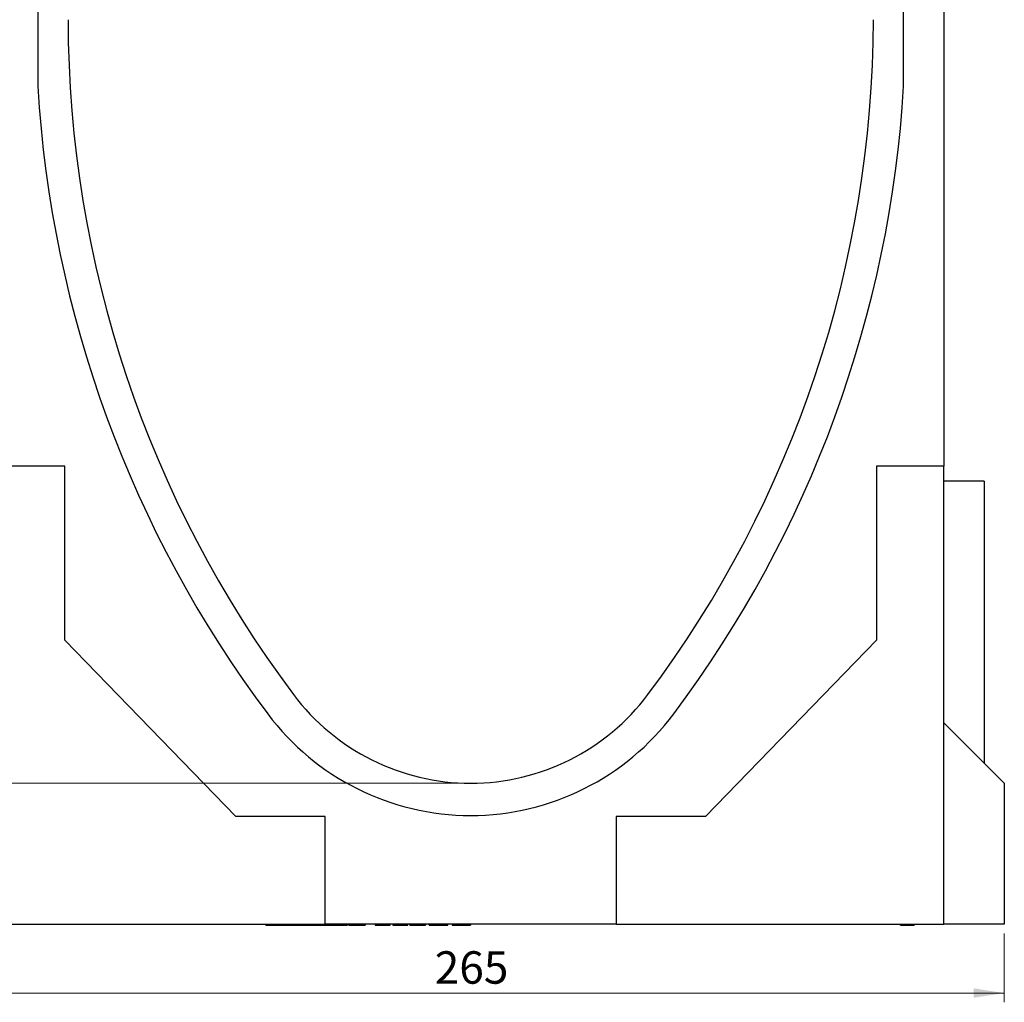
# Model space of a CAD drawing. Units: millimetres. Extents: x 0 to 420, y 0 to 297.
# Drawn here: x 72 to 178, y 82 to 188 of the extents above; entities that cross this region are included whole.
import ezdxf

# ---------------------------------------------------------------- set-up
doc = ezdxf.new("R2010")
doc.units = ezdxf.units.MM
doc.styles.add('SLDTEXTSTYLE1', font='TXT', dxfattribs={"width": 0.75})
doc.dimstyles.new('SLDDIMSTYLE0', dxfattribs={"dimtxt": 3.5, "dimasz": 3.302, "dimexe": 0, "dimexo": 0.0625, "dimgap": 0.875, "dimtad": 1, "dimlfac": 2.3, "dimrnd": 1e-09, "dimzin": 12, "dimdsep": 46, "dimtxsty": 'SLDTEXTSTYLE1', "dimsah": 1, "dimcen": 0.09, "dimadec": 0, "dimazin": 3, "dimtfac": 1, "dimtofl": 0, "dimtmove": 0, "dimatfit": 3, "dimfxl": 1, "dimfrac": 2, "dimtolj": 1, "dimtzin": 12, "dimarcsym": 0})

# ---------------------------------------------------------------- blocks, each defined once
blk = doc.blocks.new('_D_1')
at = {"color": 179, "linetype": 'Continuous', "lineweight": 18}
for p, q in [((119.7, 105.7), (54.45, 105.7)), ((55.45, 90.49), (55.45, 105.7)), ((68.62, 90.49), (54.45, 90.49))]:
    blk.add_line(p, q, dxfattribs=at)
for points in [[(55.45, 105.7), (54.94, 102.4), (55.96, 102.4)], [(55.45, 90.49), (55.96, 93.79), (54.94, 93.79)]]:
    blk.add_solid(points, dxfattribs=at)
at = {"color": 179, "linetype": 'Continuous', "lineweight": 18, "insert": (50.94, 95.51), "char_height": 3.5, "attachment_point": 1, "rotation": 90, "style": 'SLDTEXTSTYLE1'}
blk.add_mtext('35', dxfattribs=at)
blk = doc.blocks.new('_D_2')
at = {"color": 179, "linetype": 'Continuous', "lineweight": 18}
for p, q in [((69.05, 253.53), (54.45, 253.53)), ((55.45, 105.7), (55.45, 253.53)), ((119.7, 105.7), (54.45, 105.7))]:
    blk.add_line(p, q, dxfattribs=at)
for centre, start, end in [((52.67, 177.94), 63.4349, 116.5651), ((52.67, 181.29), 243.4349, 296.5651)]:
    blk.add_arc(centre, 6.21, start, end, dxfattribs=at)
for points in [[(55.45, 253.53), (54.94, 250.23), (55.96, 250.23)], [(55.45, 105.7), (55.96, 109.01), (54.94, 109.01)]]:
    blk.add_solid(points, dxfattribs=at)
at = {"color": 179, "linetype": 'Continuous', "lineweight": 18, "insert": (50.94, 175.74), "char_height": 3.5, "attachment_point": 1, "rotation": 90, "style": 'SLDTEXTSTYLE1'}
blk.add_mtext('340', dxfattribs=at)
blk = doc.blocks.new('_D_7')
at = {"color": 179, "linetype": 'Continuous', "lineweight": 18}
for p, q in [((63.1, 89.49), (63.1, 82.06)), ((178.31, 89.49), (178.31, 82.06)), ((178.31, 83.06), (63.1, 83.06))]:
    blk.add_line(p, q, dxfattribs=at)
for points in [[(63.1, 83.06), (66.4, 82.56), (66.4, 83.57)], [(178.31, 83.06), (175.01, 83.57), (175.01, 82.56)]]:
    blk.add_solid(points, dxfattribs=at)
at = {"color": 179, "linetype": 'Continuous', "lineweight": 18, "insert": (116.82, 87.57), "char_height": 3.5, "attachment_point": 1, "style": 'SLDTEXTSTYLE1'}
blk.add_mtext('265', dxfattribs=at)

msp = doc.modelspace()

# ---------------------------------------------------------------- linework, layer by layer
at = {"color": 7, "linetype": 'Continuous', "lineweight": 25}
for p, q in [((171.7909, 227.578), (171.7909, 139.922)), ((73.9648, 226.5742), (73.9648, 180.935)), ((167.443, 180.935), (167.443, 226.5742)), ((76.8778, 139.922), (69.617, 139.922)), ((76.8778, 121.1525), (76.8778, 139.922)), ((171.7909, 139.922), (164.53, 139.922)), ((164.53, 139.922), (164.53, 121.1525)), ((171.7909, 90.4872), (171.7909, 139.922)), ((176.1387, 138.3133), (171.7909, 138.3133)), ((176.1387, 138.3133), (176.1387, 107.8785)), ((95.3517, 102.0959), (76.8778, 121.1525)), ((164.53, 121.1525), (146.0561, 102.0959)), ((171.7909, 112.2264), (178.3126, 105.7046)), ((178.3126, 105.7046), (178.3126, 90.4872)), ((104.9909, 102.0959), (95.3517, 102.0959)), ((104.9909, 90.4872), (104.9909, 102.0959)), ((146.0561, 102.0959), (136.417, 102.0959)), ((136.417, 102.0959), (136.417, 90.4872)), ((69.617, 90.4872), (104.9909, 90.4872)), ((98.5829, 90.4003), (98.5829, 90.4872)), ((98.5829, 90.4003), (100.1724, 90.4003)), ((100.1724, 90.4003), (100.1724, 90.4872)), ((100.1724, 90.4003), (100.5341, 90.4003)), ((100.5341, 90.4003), (100.5341, 90.4872)), ((101.6948, 90.4003), (101.781, 90.4003)), ((101.801, 90.4003), (101.801, 90.4872)), ((101.801, 90.4003), (102.0892, 90.4003)), ((102.0892, 90.4003), (102.0892, 90.4872)), ((102.0892, 90.4003), (102.9723, 90.4003)), ((102.8242, 90.4872), (102.8242, 90.3894)), ((103.4691, 90.4003), (104.3166, 90.4003)), ((104.3166, 90.4003), (104.3166, 90.4872)), ((104.3166, 90.4003), (104.9505, 90.4003)), ((104.9505, 90.4003), (104.9505, 90.4872)), ((104.9505, 90.4003), (105.2579, 90.4003)), ((136.417, 90.4872), (104.9909, 90.4872)), ((105.2579, 90.4003), (105.2579, 90.4872)), ((105.2579, 90.4003), (106.4463, 90.4003)), ((106.4463, 90.4003), (106.4463, 90.4872)), ((106.4463, 90.4003), (106.7334, 90.4003)), ((106.7334, 90.4003), (106.7334, 90.4872)), ((106.7334, 90.4003), (107.4078, 90.4003)), ((107.4078, 90.4003), (107.4078, 90.4872)), ((107.5448, 90.4003), (107.5448, 90.4872)), ((107.5448, 90.4003), (108.9031, 90.4003)), ((108.9031, 90.4003), (108.9031, 90.4872)), ((108.9031, 90.4003), (108.9731, 90.4003)), ((108.9731, 90.4003), (108.9731, 90.4872)), ((108.9731, 90.4003), (109.2215, 90.4003)), ((109.2215, 90.4003), (109.2215, 90.4872)), ((109.2215, 90.4003), (109.2916, 90.4003)), ((109.2916, 90.4872), (109.2916, 90.4003)), ((110.3952, 90.4872), (110.3952, 90.3894)), ((112.0211, 90.3894), (112.0211, 90.4872)), ((112.3046, 90.4872), (112.3046, 90.3894)), ((113.9075, 90.3894), (113.9075, 90.4872)), ((114.1324, 90.4003), (114.1324, 90.4872)), ((114.1324, 90.4003), (115.6941, 90.4003)), ((114.3231, 90.4003), (114.3231, 90.3894)), ((115.6941, 90.4003), (115.6941, 90.4872)), ((115.6994, 90.4003), (115.6994, 90.4872)), ((115.7091, 90.4003), (115.8281, 90.4003)), ((115.8281, 90.4872), (115.8281, 90.4003)), ((116.209, 90.4003), (116.209, 90.4872)), ((116.209, 90.4003), (116.5315, 90.4003)), ((116.5315, 90.4003), (116.5315, 90.4872)), ((116.5315, 90.4003), (117.7781, 90.4003)), ((117.7781, 90.4003), (117.7781, 90.4872)), ((117.7781, 90.4003), (118.0793, 90.4003)), ((118.0793, 90.4003), (118.0793, 90.4872)), ((118.0793, 90.4003), (118.2411, 90.4003)), ((118.2411, 90.4003), (118.2411, 90.4872)), ((118.6949, 90.4872), (118.6949, 90.3894)), ((119.7808, 90.4003), (120.6397, 90.4003)), ((120.6397, 90.4003), (120.6397, 90.4872)), ((120.6397, 90.4003), (120.6855, 90.4003)), ((120.6855, 90.4872), (120.6855, 90.4003)), ((136.417, 90.4872), (171.7909, 90.4872)), ((167.0991, 90.4003), (167.0991, 90.4872)), ((167.0991, 90.4003), (168.5665, 90.4003)), ((168.5665, 90.4872), (168.5665, 90.4003)), ((178.3126, 90.4872), (171.7909, 90.4872))]:
    msp.add_line(p, q, dxfattribs=at)
at = {"color": 8, "linetype": 'Continuous', "lineweight": 18}
for p, q in [((101.6948, 90.4003), (101.6948, 90.4872)), ((103.4691, 90.4003), (103.4691, 90.4872)), ((111.5585, 90.4003), (111.5585, 90.4872)), ((113.4963, 90.4003), (113.4963, 90.4872)), ((119.7808, 90.4003), (119.7808, 90.4872))]:
    msp.add_line(p, q, dxfattribs=at)
at = {"color": 7, "linetype": 'Continuous', "lineweight": 25}
for centre, radius, start, end in [((198.9646, 188.3136), 121.7391, 180.102436, 216.870088), ((42.4432, 188.3136), 121.7391, 323.129912, 359.897564), ((198.9646, 188.3136), 125.2174, 183.378186, 216.870088), ((42.4432, 188.3136), 125.2174, 323.129912, 356.621814), ((120.7039, 129.6177), 23.913, 216.870088, 323.129912), ((120.7039, 129.6177), 27.3913, 216.870088, 323.129912)]:
    msp.add_arc(centre, radius, start, end, dxfattribs=at)
for points, knots in [([(100.5341, 90.4003), (100.6759, 90.4003), (100.9273, 90.4003), (101.2371, 90.4003), (101.4612, 90.4003), (101.6022, 90.4003), (101.6741, 90.4003), (101.6948, 90.4003)], [0, 0, 0, 0, 0.3836063, 0.67978244, 0.83202146, 0.95155674, 1, 1, 1, 1]), ([(102.8272, 90.4003), (102.8307, 90.4003), (102.8376, 90.4003), (102.928, 90.4003), (103.1367, 90.4003), (103.3393, 90.4003), (103.4691, 90.4003)], [0, 0, 0, 0, 0.17712377, 0.35207821, 0.58494118, 1, 1, 1, 1]), ([(110.3994, 90.4003), (110.4013, 90.4003), (110.4055, 90.4003), (110.4951, 90.4003), (110.6496, 90.4003), (110.8707, 90.4003), (111.1193, 90.4003), (111.374, 90.4003), (111.4977, 90.4003), (111.5585, 90.4003)], [0, 0, 0, 0, 0.13728987, 0.30300776, 0.42874523, 0.55456321, 0.74252758, 0.87355847, 1, 1, 1, 1]), ([(111.5585, 90.4003), (111.6265, 90.4003), (111.8045, 90.4003), (111.9423, 90.4003), (112.0413, 90.4003), (112.0186, 90.4003), (112.0175, 90.4003)], [0, 0, 0, 0, 0.20601711, 0.53984721, 0.9765021, 1, 1, 1, 1]), ([(112.3076, 90.4003), (112.3066, 90.4003), (112.2908, 90.4003), (112.3303, 90.4003), (112.4234, 90.4003), (112.5877, 90.4003), (112.8128, 90.4003), (113.0634, 90.4003), (113.3167, 90.4003), (113.4371, 90.4003), (113.4963, 90.4003)], [0, 0, 0, 0, 0.01064441, 0.16895345, 0.32858908, 0.44971168, 0.57091183, 0.75197745, 0.87819918, 1, 1, 1, 1]), ([(113.4963, 90.4003), (113.5609, 90.4003), (113.7301, 90.4003), (113.8634, 90.4003), (113.8892, 90.4003), (113.9035, 90.4003)], [0, 0, 0, 0, 0.21594751, 0.56586882, 1, 1, 1, 1]), ([(118.718, 90.4003), (118.7126, 90.4003), (118.7004, 90.4003), (118.8107, 90.4003), (118.9959, 90.4003), (119.2829, 90.4003), (119.5595, 90.4003), (119.7376, 90.4003), (119.7808, 90.4003)], [0, 0, 0, 0, 0.15852994, 0.3605057, 0.52615181, 0.69256502, 0.92557486, 1, 1, 1, 1])]:
    msp.add_open_spline(points, degree=3, knots=knots, dxfattribs=at)

# ---------------------------------------------------------------- dimensions: what is measured, and where the dimension line sits
at = {"color": 179, "linetype": 'Continuous', "lineweight": 18}
dim = msp.add_linear_dim(base=(55.4483, 253.5307), p1=(120.7039, 105.7046), p2=(70.0517, 253.5307), angle=90, text='(<>)', dimstyle='SLDDIMSTYLE0', dxfattribs=at)
dim.commit()
dim.dimension.update_dxf_attribs({"geometry": '_D_2', "text_midpoint": (55.4483, 179.6177), "dimtype": 160})
dim = msp.add_linear_dim(base=(55.4483, 105.7046), p1=(69.617, 90.4872), p2=(120.7039, 105.7046), angle=90, dimstyle='SLDDIMSTYLE0', dxfattribs=at)
dim.commit()
dim.dimension.update_dxf_attribs({"geometry": '_D_1', "text_midpoint": (55.4483, 98.0959), "dimtype": 160})
dim = msp.add_linear_dim(base=(63.0952, 83.0632), p1=(178.3126, 90.4872), p2=(63.0952, 90.4872), dimstyle='SLDDIMSTYLE0', dxfattribs=at)
dim.commit()
dim.dimension.update_dxf_attribs({"geometry": '_D_7', "text_midpoint": (120.7039, 83.0632), "dimtype": 160})

doc.saveas('drawing.dxf')
